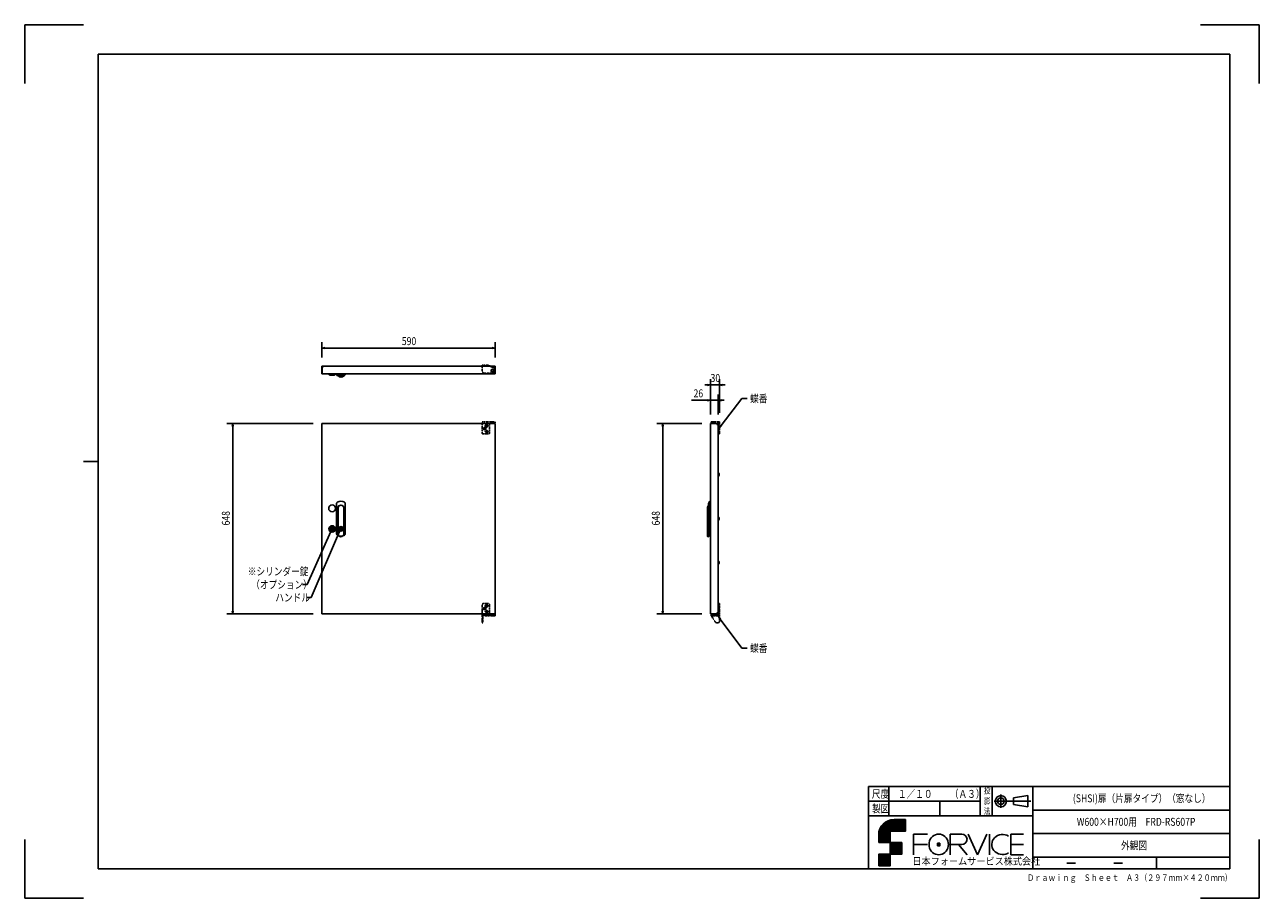
# Model space of a CAD drawing. Units: millimetres. Extents: x -14377 to -10177, y 9711 to 12681.
import ezdxf

# ---------------------------------------------------------------- set-up
doc = ezdxf.new("R2010")
doc.units = ezdxf.units.MM
doc.header["$LTSCALE"] = 0.1
doc.linetypes.add('PHANTOM', pattern=[63.5, 31.75, -6.35, 6.35, -6.35, 6.35, -6.35])
doc.styles.get("Standard").update_dxf_attribs({"font": 'isocp.shx', "width": 0.8, "bigfont": 'bigfont.shx'})

msp = doc.modelspace()

# ---------------------------------------------------------------- linework, layer by layer
for p, q in [((-14376.8, 12681), (-14376.8, 12481)), ((-14376.8, 12681), (-14176.8, 12681)), ((-10176.8, 12681), (-10376.8, 12681)), ((-10176.8, 12681), (-10176.8, 12481)), ((-14126.8, 12581), (-10276.8, 12581)), ((-14126.8, 12581), (-14126.8, 9811)), ((-10276.8, 9811), (-10276.8, 12581)), ((-13366, 11549.8), (-13366, 11601.8)), ((-12776, 11549.8), (-12776, 11601.8)), ((-13366, 11581.8), (-13356, 11583.5)), ((-13356, 11580.1), (-13366, 11581.8)), ((-13366, 11581.8), (-13356, 11581.8)), ((-13356, 11581.8), (-12786, 11581.8)), ((-12786, 11583.5), (-12776, 11581.8)), ((-12776, 11581.8), (-12786, 11580.1)), ((-12776, 11581.8), (-12786, 11581.8)), ((-13351, 11519.8), (-13366, 11519.8)), ((-13366, 11519.8), (-13366, 11493.8)), ((-13365, 11515.3), (-13365, 11494.8)), ((-13361.5, 11518.6), (-13364.8, 11518.6)), ((-13364.8, 11515.3), (-13364.8, 11518.6)), ((-13364.8, 11515.3), (-13364.8, 11518.6)), ((-13361.5, 11518.6), (-13364.8, 11518.6)), ((-13351, 11519.8), (-12791, 11519.8)), ((-12776, 11519.8), (-12791, 11519.8)), ((-12780.5, 11518.6), (-12777.2, 11518.6)), ((-12777.2, 11515.3), (-12777.2, 11518.6)), ((-12777.2, 11515.3), (-12777.2, 11518.6)), ((-12777, 11494.8), (-12777, 11515.3)), ((-12776, 11493.8), (-12776, 11519.8)), ((-13366, 11493.8), (-12776, 11493.8)), ((-13342, 11492.8), (-13342, 11493.8)), ((-13320, 11493.8), (-13342, 11493.8)), ((-13341, 11490.5), (-13342, 11492.8)), ((-13342, 11492.8), (-13320, 11492.8)), ((-13321, 11490.5), (-13341, 11490.5)), ((-13339, 11490), (-13339, 11490.5)), ((-13323, 11490), (-13339, 11490)), ((-13323, 11490), (-13323, 11490.5)), ((-13321, 11490.5), (-13320, 11492.8)), ((-13320, 11492.8), (-13320, 11493.8)), ((-13316, 11491.6), (-13316, 11493.8)), ((-13316, 11493.8), (-13286, 11493.8)), ((-13316, 11492.3), (-13286, 11492.3)), ((-13313.5, 11490.8), (-13288.5, 11490.8)), ((-13312.2, 11493.8), (-13308.2, 11493.8)), ((-13308.7, 11486.3), (-13292.3, 11486.3)), ((-13286, 11491.6), (-13286, 11493.8)), ((-12043.5, 11355.7), (-12043.5, 11476.5)), ((-12013.5, 11361.1), (-12013.5, 11476.5)), ((-12053.5, 11456.5), (-12063.5, 11456.5)), ((-12053.5, 11458.2), (-12043.5, 11456.5)), ((-12043.5, 11456.5), (-12053.5, 11454.8)), ((-12043.5, 11456.5), (-12053.5, 11456.5)), ((-12013.5, 11456.5), (-12043.5, 11456.5)), ((-12043.5, 11355.7), (-12043.5, 11424.2)), ((-12017.5, 11355.7), (-12017.5, 11424.2)), ((-12013.5, 11456.5), (-12003.5, 11458.2)), ((-12003.5, 11454.8), (-12013.5, 11456.5)), ((-12013.5, 11456.5), (-12003.5, 11456.5)), ((-12003.5, 11456.5), (-11993.5, 11456.5)), ((-12053.5, 11404.2), (-12108.8, 11404.2)), ((-12053.5, 11405.9), (-12043.5, 11404.2)), ((-12043.5, 11404.2), (-12053.5, 11402.5)), ((-12043.5, 11404.2), (-12053.5, 11404.2)), ((-12017.5, 11404.2), (-12043.5, 11404.2)), ((-12017.5, 11404.2), (-12007.5, 11405.9)), ((-12007.5, 11402.5), (-12017.5, 11404.2)), ((-12017.5, 11404.2), (-12007.5, 11404.2)), ((-12007.5, 11404.2), (-11997.5, 11404.2)), ((-12007.3, 11318.4), (-11936.9, 11409.7)), ((-11936.9, 11409.7), (-11919, 11409.8)), ((-13395, 11325.7), (-13688.9, 11325.7)), ((-13670.6, 11315.7), (-13668.9, 11325.7)), ((-13668.9, 11325.7), (-13667.2, 11315.7)), ((-13668.9, 11325.7), (-13668.9, 11315.7)), ((-13668.9, 11315.7), (-13668.9, 10687.7)), ((-13365, 11324.7), (-13366, 11324.7)), ((-13366, 10678.7), (-13366, 11324.7)), ((-13365, 11325.7), (-13365, 11324.7)), ((-12777, 11325.7), (-13365, 11325.7)), ((-12788, 11330.7), (-12789, 11329.7)), ((-12789, 11325.7), (-12789, 11329.7)), ((-12781, 11329.7), (-12789, 11329.7)), ((-12782, 11330.7), (-12788, 11330.7)), ((-12781, 11329.7), (-12782, 11330.7)), ((-12781, 11325.7), (-12781, 11329.7)), ((-12777, 11324.7), (-12777, 11325.7)), ((-12776, 11324.7), (-12777, 11324.7)), ((-12776, 11324.7), (-12776, 10678.7)), ((-12073.5, 11325.7), (-12226.2, 11325.7)), ((-12207.8, 11315.7), (-12206.2, 11325.7)), ((-12206.2, 11325.7), (-12204.5, 11315.7)), ((-12206.2, 11325.7), (-12206.2, 11315.7)), ((-12206.2, 11315.7), (-12206.2, 10687.7)), ((-12043.5, 10677.7), (-12043.5, 11325.7)), ((-12043.5, 11325.7), (-12017.5, 11325.7)), ((-12022, 11324.7), (-12042.5, 11324.7)), ((-12036.8, 11329.7), (-12035.8, 11330.7)), ((-12036.8, 11325.7), (-12036.8, 11329.7)), ((-12036.8, 11329.7), (-12028.8, 11329.7)), ((-12035.8, 11330.7), (-12029.8, 11330.7)), ((-12029.8, 11330.7), (-12028.8, 11329.7)), ((-12028.8, 11325.7), (-12028.8, 11329.7)), ((-12021.9, 11324.5), (-12018.7, 11324.5)), ((-12018.7, 11321.2), (-12018.7, 11324.5)), ((-12017.5, 11325.7), (-12017.5, 11310.7)), ((-12017.5, 11310.7), (-12017.5, 11310.7)), ((-12017.5, 11310.7), (-12017.5, 11300.7)), ((-12017.5, 10692.7), (-12017.5, 11310.7)), ((-12017.5, 11300.7), (-12017.5, 11300.7)), ((-12014.5, 11303.7), (-12014.5, 11307.7)), ((-12013.5, 11310.5), (-12008.7, 11319.4)), ((-12013.5, 11310.5), (-12007.3, 11318.4)), ((-12006, 11317.4), (-12013.5, 11310.5)), ((-14126.8, 11196), (-14176.8, 11196)), ((-12017.5, 11156.7), (-12017.5, 11156.7)), ((-12017.5, 11156.7), (-12017.5, 11146.7)), ((-12017.5, 11146.7), (-12017.5, 11146.7)), ((-12014.5, 11149.7), (-12014.5, 11153.7)), ((-12046.5, 11058.7), (-12046.5, 10945.2)), ((-12045.6, 11061.2), (-12043.5, 11061.2)), ((-12045, 11061.2), (-12045, 10942.2)), ((-12043.5, 11061.2), (-12043.5, 10942.2)), ((-13311, 11037.7), (-13311, 10950.8)), ((-13310.6, 11037.8), (-13310.7, 11032.7)), ((-13310.7, 11032.7), (-13310.7, 10954.8)), ((-13291.4, 11037.8), (-13291.3, 11032.7)), ((-13291.3, 10954.8), (-13291.3, 11032.7)), ((-13291, 11037.7), (-13291, 10950.8)), ((-12054.1, 10949.8), (-12054.1, 11025.1)), ((-12051, 11045.4), (-12051, 10958)), ((-12017.5, 11006.7), (-12017.5, 11006.7)), ((-12017.5, 11006.7), (-12017.5, 10996.7)), ((-13336.6, 10958.2), (-13331, 10966.7)), ((-13331, 10966.7), (-13335.1, 10957.5)), ((-13331, 10966.7), (-13333.6, 10956.9)), ((-13332, 10963.7), (-13332, 10972.7)), ((-13332, 10972.7), (-13330, 10972.7)), ((-13332, 10971.2), (-13330, 10971.2)), ((-13332, 10965.2), (-13330, 10965.2)), ((-13332, 10963.7), (-13330, 10963.7)), ((-13330, 10963.7), (-13330, 10972.7)), ((-13307.6, 10958.6), (-13302.1, 10967.2)), ((-13302.1, 10967.2), (-13306, 10958)), ((-13302.1, 10967.2), (-13304.5, 10957.3)), ((-13302.1, 10970.7), (-13302.1, 10963.7)), ((-13299.9, 10970.7), (-13302.1, 10970.7)), ((-13302.1, 10963.7), (-13299.9, 10963.7)), ((-13299.9, 10963.7), (-13299.9, 10970.7)), ((-12017.5, 10996.7), (-12017.5, 10996.7)), ((-12014.5, 10999.7), (-12014.5, 11003.7)), ((-13335.1, 10957.5), (-13415.9, 10777.5)), ((-13306, 10958), (-13402, 10733.5)), ((-13310.6, 10949.6), (-13310.7, 10954.8)), ((-13291.4, 10949.6), (-13291.3, 10954.8)), ((-12051.3, 10940.2), (-12052.2, 10940.2)), ((-12050.9, 10940.5), (-12049.1, 10947.6)), ((-12045.6, 10942.2), (-12043.5, 10942.2)), ((-12017.5, 10856.7), (-12017.5, 10856.7)), ((-12017.5, 10856.7), (-12017.5, 10846.7)), ((-12017.5, 10846.7), (-12017.5, 10846.7)), ((-12014.5, 10849.7), (-12014.5, 10853.7)), ((-13415.9, 10777.5), (-13432.2, 10777.5)), ((-13402, 10733.5), (-13416.2, 10733.5)), ((-13395, 10677.7), (-13688.9, 10677.7)), ((-13668.9, 10677.7), (-13670.6, 10687.7)), ((-13667.2, 10687.7), (-13668.9, 10677.7)), ((-13668.9, 10677.7), (-13668.9, 10687.7)), ((-13366, 10678.7), (-13365, 10678.7)), ((-13365, 10678.7), (-13365, 10677.7)), ((-13365, 10677.7), (-12777, 10677.7)), ((-12789, 10677.7), (-12789, 10673.7)), ((-12788, 10672.7), (-12789, 10673.7)), ((-12781, 10673.7), (-12789, 10673.7)), ((-12782, 10672.7), (-12788, 10672.7)), ((-12781, 10673.7), (-12782, 10672.7)), ((-12781, 10677.7), (-12781, 10673.7)), ((-12777, 10678.7), (-12776, 10678.7)), ((-12777, 10677.7), (-12777, 10678.7)), ((-12073.5, 10677.7), (-12226.2, 10677.7)), ((-12206.2, 10677.7), (-12207.8, 10687.7)), ((-12204.5, 10687.7), (-12206.2, 10677.7)), ((-12206.2, 10677.7), (-12206.2, 10687.7)), ((-12017.5, 10677.7), (-12043.5, 10677.7)), ((-12042.5, 10678.7), (-12022, 10678.7)), ((-12036.8, 10677.7), (-12036.8, 10673.7)), ((-12036.8, 10673.7), (-12035.8, 10672.7)), ((-12036.8, 10673.7), (-12028.8, 10673.7)), ((-12035.8, 10672.7), (-12029.8, 10672.7)), ((-12029.8, 10672.7), (-12028.8, 10673.7)), ((-12028.8, 10677.7), (-12028.8, 10673.7)), ((-12021.9, 10678.9), (-12018.7, 10678.9)), ((-12018.7, 10682.2), (-12018.7, 10678.9)), ((-12017.5, 10702.7), (-12017.5, 10702.7)), ((-12017.5, 10702.7), (-12017.5, 10692.7)), ((-12017.5, 10692.7), (-12017.5, 10692.7)), ((-12017.5, 10692.7), (-12017.5, 10677.7)), ((-12011.7, 10659.5), (-12016.3, 10668.6)), ((-12016.3, 10668.6), (-12009, 10661.5)), ((-12016.3, 10668.6), (-12010.3, 10660.5)), ((-12014.5, 10695.7), (-12014.5, 10699.7)), ((-12010.3, 10660.5), (-11936.9, 10561)), ((-11936.9, 10561), (-11919, 10561.1)), ((-11506.8, 10091), (-11506.8, 9811)), ((-11506.8, 10091), (-10276.8, 10091)), ((-11436.8, 10091), (-11436.8, 9991)), ((-11126.8, 9991), (-11126.8, 10091)), ((-11085.5, 9991), (-11085.5, 10091)), ((-10946.8, 10091), (-10946.8, 9811)), ((-11506.8, 10041), (-11126.8, 10041)), ((-11263.3, 9991), (-11263.3, 10041)), ((-11078.6, 10041.1), (-10954.2, 10041.1)), ((-11055.9, 10063.8), (-11055.9, 10018.4)), ((-11013, 10052.5), (-10963.9, 10060)), ((-11013, 10029.8), (-11013, 10052.5)), ((-10963.9, 10022.2), (-10963.9, 10060)), ((-11013, 10029.8), (-10963.9, 10022.2)), ((-10946.8, 10011), (-10276.8, 10011)), ((-14126.8, 9991), (-14126.8, 9811)), ((-11506.8, 9991), (-11506.8, 9811)), ((-10946.8, 9991), (-11506.8, 9991)), ((-11471.6, 9928.4), (-11421.3, 9978.7)), ((-11471.6, 9927.4), (-11420.3, 9978.7)), ((-11471.6, 9926.5), (-11419.4, 9978.7)), ((-11471.6, 9925.6), (-11418.5, 9978.7)), ((-11471.6, 9924.7), (-11417.5, 9978.7)), ((-11471.6, 9923.7), (-11416.6, 9978.7)), ((-11471.6, 9922.8), (-11415.7, 9978.7)), ((-11471.6, 9921.9), (-11414.8, 9978.7)), ((-11471.6, 9921), (-11413.8, 9978.7)), ((-11471.6, 9920), (-11412.9, 9978.7)), ((-11471.6, 9919.1), (-11412, 9978.7)), ((-11471.6, 9918.2), (-11411.1, 9978.7)), ((-11471.6, 9917.3), (-11410.1, 9978.7)), ((-11471.6, 9916.4), (-11409.2, 9978.7)), ((-11471.6, 9915.4), (-11408.3, 9978.7)), ((-11471.6, 9914.5), (-11407.4, 9978.7)), ((-11471.6, 9913.6), (-11406.4, 9978.7)), ((-11471.6, 9912.7), (-11405.5, 9978.7)), ((-11471.6, 9911.7), (-11404.6, 9978.7)), ((-11471.6, 9910.8), (-11403.7, 9978.7)), ((-11471.6, 9909.9), (-11402.7, 9978.7)), ((-11471.6, 9909), (-11401.8, 9978.7)), ((-11471.6, 9908), (-11400.9, 9978.7)), ((-11471.6, 9907.1), (-11400, 9978.7)), ((-11471.6, 9906.2), (-11399, 9978.7)), ((-11471.6, 9905.3), (-11398.1, 9978.7)), ((-11471.6, 9904.3), (-11397.2, 9978.7)), ((-11471.6, 9903.4), (-11396.3, 9978.7)), ((-11471.6, 9902.5), (-11395.3, 9978.7)), ((-11471.6, 9901.6), (-11394.4, 9978.7)), ((-11471.6, 9900.6), (-11393.5, 9978.7)), ((-11471.5, 9929.4), (-11422.2, 9978.7)), ((-11471.5, 9930.4), (-11423.2, 9978.6)), ((-11471.4, 9931.4), (-11424.2, 9978.5)), ((-11471.3, 9932.4), (-11425.3, 9978.4)), ((-11471.1, 9933.5), (-11426.3, 9978.3)), ((-11471, 9934.5), (-11427.4, 9978.1)), ((-11470.8, 9935.6), (-11428.5, 9977.9)), ((-11470.6, 9936.8), (-11429.6, 9977.7)), ((-11470.3, 9938), (-11430.8, 9977.5)), ((-11470, 9939.2), (-11432, 9977.2)), ((-11469.7, 9940.4), (-11433.3, 9976.8)), ((-11469.3, 9941.7), (-11434.6, 9976.5)), ((-11468.9, 9943.1), (-11435.9, 9976)), ((-11468.4, 9944.5), (-11437.4, 9975.5)), ((-11467.8, 9946), (-11438.9, 9975)), ((-11467.1, 9947.6), (-11440.5, 9974.3)), ((-11466.3, 9949.3), (-11442.2, 9973.5)), ((-11465.4, 9951.2), (-11444.1, 9972.5)), ((-11464.1, 9953.4), (-11446.2, 9971.3)), ((-11462.5, 9956), (-11448.8, 9969.6)), ((-11459.7, 9959.6), (-11452.5, 9966.9)), ((-11431.8, 9939.5), (-11392.6, 9978.7)), ((-11430.9, 9939.5), (-11391.7, 9978.7)), ((-11429.9, 9939.5), (-11390.7, 9978.7)), ((-11429, 9939.5), (-11389.8, 9978.7)), ((-11428.1, 9939.5), (-11388.9, 9978.7)), ((-11427.2, 9939.5), (-11388, 9978.7)), ((-11426.2, 9939.5), (-11387, 9978.7)), ((-11425.3, 9939.5), (-11386.1, 9978.7)), ((-11424.4, 9939.5), (-11385.2, 9978.7)), ((-11423.5, 9939.5), (-11384.3, 9978.7)), ((-11422.5, 9939.5), (-11383.3, 9978.7)), ((-11421.6, 9939.5), (-11382.4, 9978.7)), ((-11420.7, 9939.5), (-11381.5, 9978.7)), ((-11419.8, 9939.5), (-11380.6, 9978.7)), ((-11380.1, 9978.7), (-11419.3, 9978.7)), ((-11418.8, 9939.5), (-11380.1, 9978.3)), ((-11417.9, 9939.5), (-11380.1, 9977.3)), ((-11417, 9939.5), (-11380.1, 9976.4)), ((-11416.1, 9939.5), (-11380.1, 9975.5)), ((-11415.1, 9939.5), (-11380.1, 9974.6)), ((-11414.2, 9939.5), (-11380.1, 9973.6)), ((-11413.3, 9939.5), (-11380.1, 9972.7)), ((-11412.4, 9939.5), (-11380.1, 9971.8)), ((-11411.5, 9939.5), (-11380.1, 9970.9)), ((-11410.5, 9939.5), (-11380.1, 9969.9)), ((-11409.6, 9939.5), (-11380.1, 9969)), ((-11408.7, 9939.5), (-11380.1, 9968.1)), ((-11407.8, 9939.5), (-11380.1, 9967.2)), ((-11406.8, 9939.5), (-11380.1, 9966.2)), ((-11405.9, 9939.5), (-11380.1, 9965.3)), ((-11405, 9939.5), (-11380.1, 9964.4)), ((-11404.1, 9939.5), (-11380.1, 9963.5)), ((-11403.1, 9939.5), (-11380.1, 9962.5)), ((-11402.2, 9939.5), (-11380.1, 9961.6)), ((-11401.3, 9939.5), (-11380.1, 9960.7)), ((-11400.4, 9939.5), (-11380.1, 9959.8)), ((-11399.4, 9939.5), (-11380.1, 9958.9)), ((-11398.5, 9939.5), (-11380.1, 9957.9)), ((-11397.6, 9939.5), (-11380.1, 9957)), ((-11396.7, 9939.5), (-11380.1, 9956.1)), ((-11395.7, 9939.5), (-11380.1, 9955.2)), ((-11394.8, 9939.5), (-11380.1, 9954.2)), ((-11380.1, 9939.5), (-11380.1, 9978.7)), ((-11471.6, 9926.5), (-11471.6, 9900.3)), ((-11471, 9900.3), (-11432.4, 9938.9)), ((-11470.1, 9900.3), (-11432.4, 9938)), ((-11469.1, 9900.3), (-11432.4, 9937.1)), ((-11468.2, 9900.3), (-11432.4, 9936.1)), ((-11467.3, 9900.3), (-11432.4, 9935.2)), ((-11466.4, 9900.3), (-11432.4, 9934.3)), ((-11465.4, 9900.3), (-11432.4, 9933.4)), ((-11464.5, 9900.3), (-11432.4, 9932.5)), ((-11463.6, 9900.3), (-11432.4, 9931.5)), ((-11462.7, 9900.3), (-11432.4, 9930.6)), ((-11461.7, 9900.3), (-11432.4, 9929.7)), ((-11460.8, 9900.3), (-11432.4, 9928.8)), ((-11459.9, 9900.3), (-11432.4, 9927.8)), ((-11459, 9900.3), (-11432.4, 9926.9)), ((-11458, 9900.3), (-11432.4, 9926)), ((-11457.1, 9900.3), (-11432.4, 9925.1)), ((-11456.2, 9900.3), (-11432.4, 9924.1)), ((-11455.3, 9900.3), (-11432.4, 9923.2)), ((-11454.4, 9900.3), (-11432.4, 9922.3)), ((-11453.4, 9900.3), (-11432.4, 9921.4)), ((-11452.5, 9900.3), (-11432.4, 9920.4)), ((-11451.6, 9900.3), (-11432.4, 9919.5)), ((-11450.7, 9900.3), (-11432.4, 9918.6)), ((-11449.7, 9900.3), (-11432.4, 9917.7)), ((-11448.8, 9900.3), (-11432.4, 9916.7)), ((-11447.9, 9900.3), (-11432.4, 9915.8)), ((-11447, 9900.3), (-11432.4, 9914.9)), ((-11446, 9900.3), (-11432.4, 9914)), ((-11445.1, 9900.3), (-11432.4, 9913)), ((-11444.2, 9900.3), (-11432.4, 9912.1)), ((-11432.4, 9821.9), (-11432.4, 9939.5)), ((-11432.4, 9939.5), (-11380.1, 9939.5)), ((-11393.9, 9939.5), (-11380.1, 9953.3)), ((-11393, 9939.5), (-11380.1, 9952.4)), ((-11392, 9939.5), (-11380.1, 9951.5)), ((-11391.1, 9939.5), (-11380.1, 9950.5)), ((-11390.2, 9939.5), (-11380.1, 9949.6)), ((-11389.3, 9939.5), (-11380.1, 9948.7)), ((-11388.3, 9939.5), (-11380.1, 9947.8)), ((-11387.4, 9939.5), (-11380.1, 9946.8)), ((-11386.5, 9939.5), (-11380.1, 9945.9)), ((-11385.6, 9939.5), (-11380.1, 9945)), ((-11384.7, 9939.5), (-11380.1, 9944.1)), ((-11383.7, 9939.5), (-11380.1, 9943.1)), ((-11382.8, 9939.5), (-11380.1, 9942.2)), ((-11381.9, 9939.5), (-11380.1, 9941.3)), ((-11381, 9939.5), (-11380.1, 9940.4)), ((-11353.4, 9929), (-11353.4, 9858.9)), ((-11353.4, 9929), (-11305.6, 9929)), ((-11292.6, 9916.5), (-11295.9, 9911.5)), ((-11288.5, 9920.8), (-11292.6, 9916.5)), ((-11283.8, 9924.3), (-11288.5, 9920.8)), ((-11278.6, 9926.9), (-11283.8, 9924.3)), ((-11273, 9928.5), (-11278.6, 9926.9)), ((-11267.3, 9929), (-11273, 9928.5)), ((-11261.5, 9928.5), (-11267.3, 9929)), ((-11256, 9926.9), (-11261.5, 9928.5)), ((-11250.8, 9924.3), (-11256, 9926.9)), ((-11246.1, 9920.8), (-11250.8, 9924.3)), ((-11242, 9916.5), (-11246.1, 9920.8)), ((-11238.7, 9911.5), (-11242, 9916.5)), ((-11228.9, 9929), (-11228.9, 9858.9)), ((-11228.9, 9929), (-11188.6, 9929)), ((-11167, 9929), (-11135.1, 9858.9)), ((-11135.1, 9858.9), (-11103.2, 9929)), ((-11094.7, 9929), (-11094.7, 9858.9)), ((-11081.2, 9912.4), (-11084.2, 9907.1)), ((-11077.2, 9917.1), (-11081.2, 9912.4)), ((-11072.4, 9921.1), (-11077.2, 9917.1)), ((-11066.9, 9924.2), (-11072.4, 9921.1)), ((-11060.9, 9926.5), (-11066.9, 9924.2)), ((-11054.6, 9927.7), (-11060.9, 9926.5)), ((-11048.2, 9928), (-11054.6, 9927.7)), ((-11041.7, 9927.2), (-11048.2, 9928)), ((-11035.6, 9925.3), (-11041.7, 9927.2)), ((-11029.9, 9922.6), (-11035.6, 9925.3)), ((-11021.8, 9929), (-11021.8, 9859.1)), ((-11021.8, 9929), (-10979.1, 9929)), ((-10946.8, 9931), (-10276.8, 9931)), ((-14376.8, 9711), (-14376.8, 9911)), ((-11393.2, 9900.3), (-11471.6, 9900.3)), ((-11443.3, 9900.3), (-11432.4, 9911.2)), ((-11442.3, 9900.3), (-11432.4, 9910.3)), ((-11441.4, 9900.3), (-11432.4, 9909.4)), ((-11440.5, 9900.3), (-11432.4, 9908.4)), ((-11439.6, 9900.3), (-11432.4, 9907.5)), ((-11438.6, 9900.3), (-11432.4, 9906.6)), ((-11437.7, 9900.3), (-11432.4, 9905.7)), ((-11436.8, 9900.3), (-11432.4, 9904.7)), ((-11435.9, 9900.3), (-11432.4, 9903.8)), ((-11434.9, 9900.3), (-11432.4, 9902.9)), ((-11434, 9900.3), (-11432.4, 9902)), ((-11433.1, 9900.3), (-11432.4, 9901)), ((-11432.4, 9900.1), (-11432.2, 9900.3)), ((-11432.4, 9899.2), (-11431.2, 9900.3)), ((-11432.4, 9898.3), (-11430.3, 9900.3)), ((-11432.4, 9897.3), (-11429.4, 9900.3)), ((-11432.4, 9896.4), (-11428.5, 9900.3)), ((-11432.4, 9895.5), (-11427.6, 9900.3)), ((-11432.4, 9894.6), (-11426.6, 9900.3)), ((-11432.4, 9893.6), (-11425.7, 9900.3)), ((-11432.4, 9892.7), (-11424.8, 9900.3)), ((-11432.4, 9891.8), (-11423.9, 9900.3)), ((-11432.4, 9890.9), (-11422.9, 9900.3)), ((-11432.4, 9889.9), (-11422, 9900.3)), ((-11432.4, 9889), (-11421.1, 9900.3)), ((-11432.4, 9888.1), (-11420.2, 9900.3)), ((-11432.4, 9887.2), (-11419.2, 9900.3)), ((-11432.4, 9886.2), (-11418.3, 9900.3)), ((-11432.4, 9885.3), (-11417.4, 9900.3)), ((-11432.4, 9884.4), (-11416.5, 9900.3)), ((-11432.4, 9883.5), (-11415.5, 9900.3)), ((-11432.4, 9882.6), (-11414.6, 9900.3)), ((-11432.4, 9881.6), (-11413.7, 9900.3)), ((-11432.4, 9880.7), (-11412.8, 9900.3)), ((-11432.4, 9879.8), (-11411.8, 9900.3)), ((-11432.4, 9878.9), (-11410.9, 9900.3)), ((-11432.4, 9877.9), (-11410, 9900.3)), ((-11432.4, 9877), (-11409.1, 9900.3)), ((-11432.4, 9876.1), (-11408.1, 9900.3)), ((-11432.4, 9875.2), (-11407.2, 9900.3)), ((-11432.4, 9874.2), (-11406.3, 9900.3)), ((-11432.4, 9873.3), (-11405.4, 9900.3)), ((-11432.4, 9872.4), (-11404.5, 9900.3)), ((-11432.4, 9871.5), (-11403.5, 9900.3)), ((-11432.4, 9870.5), (-11402.6, 9900.3)), ((-11432.4, 9869.6), (-11401.7, 9900.3)), ((-11432.4, 9868.7), (-11400.8, 9900.3)), ((-11432.4, 9867.8), (-11399.8, 9900.3)), ((-11432.4, 9866.8), (-11398.9, 9900.3)), ((-11432.4, 9865.9), (-11398, 9900.3)), ((-11432.4, 9865), (-11397.1, 9900.3)), ((-11432.4, 9864.1), (-11396.1, 9900.3)), ((-11432.4, 9863.1), (-11395.2, 9900.3)), ((-11432.4, 9862.2), (-11394.3, 9900.3)), ((-11432.4, 9861.3), (-11393.4, 9900.3)), ((-11431.6, 9861.1), (-11393.2, 9899.6)), ((-11430.7, 9861.1), (-11393.2, 9898.7)), ((-11429.8, 9861.1), (-11393.2, 9897.7)), ((-11428.9, 9861.1), (-11393.2, 9896.8)), ((-11427.9, 9861.1), (-11393.2, 9895.9)), ((-11427, 9861.1), (-11393.2, 9895)), ((-11426.1, 9861.1), (-11393.2, 9894)), ((-11425.2, 9861.1), (-11393.2, 9893.1)), ((-11424.2, 9861.1), (-11393.2, 9892.2)), ((-11423.3, 9861.1), (-11393.2, 9891.3)), ((-11422.4, 9861.1), (-11393.2, 9890.3)), ((-11421.5, 9861.1), (-11393.2, 9889.4)), ((-11420.6, 9861.1), (-11393.2, 9888.5)), ((-11419.6, 9861.1), (-11393.2, 9887.6)), ((-11418.7, 9861.1), (-11393.2, 9886.6)), ((-11417.8, 9861.1), (-11393.2, 9885.7)), ((-11416.9, 9861.1), (-11393.2, 9884.8)), ((-11415.9, 9861.1), (-11393.2, 9883.9)), ((-11415, 9861.1), (-11393.2, 9882.9)), ((-11414.1, 9861.1), (-11393.2, 9882)), ((-11413.2, 9861.1), (-11393.2, 9881.1)), ((-11412.2, 9861.1), (-11393.2, 9880.2)), ((-11411.3, 9861.1), (-11393.2, 9879.3)), ((-11410.4, 9861.1), (-11393.2, 9878.3)), ((-11409.5, 9861.1), (-11393.2, 9877.4)), ((-11408.5, 9861.1), (-11393.2, 9876.5)), ((-11407.6, 9861.1), (-11393.2, 9875.6)), ((-11406.7, 9861.1), (-11393.2, 9874.6)), ((-11405.8, 9861.1), (-11393.2, 9873.7)), ((-11404.8, 9861.1), (-11393.2, 9872.8)), ((-11403.9, 9861.1), (-11393.2, 9871.9)), ((-11403, 9861.1), (-11393.2, 9870.9)), ((-11402.1, 9861.1), (-11393.2, 9870)), ((-11393.2, 9861.1), (-11393.2, 9900.3)), ((-11353.4, 9894), (-11305.6, 9894)), ((-11353.4, 9894), (-11305.6, 9894)), ((-11299.8, 9900.1), (-11300.3, 9894)), ((-11300.3, 9894), (-11299.8, 9887.9)), ((-11298.3, 9906), (-11299.8, 9900.1)), ((-11299.8, 9887.9), (-11298.3, 9882)), ((-11295.9, 9911.5), (-11298.3, 9906)), ((-11298.3, 9882), (-11295.9, 9876.4)), ((-11295.9, 9876.4), (-11292.6, 9871.4)), ((-11292.6, 9871.4), (-11288.5, 9867.1)), ((-11271.4, 9897.1), (-11270.5, 9898.1)), ((-11271.4, 9896), (-11269.3, 9898.1)), ((-11271.4, 9894.8), (-11268.1, 9898.1)), ((-11271.4, 9893.6), (-11267, 9898.1)), ((-11271.4, 9892.5), (-11265.8, 9898.1)), ((-11271.4, 9891.3), (-11264.6, 9898.1)), ((-11271.4, 9890.1), (-11263.5, 9898.1)), ((-11271.4, 9898.1), (-11263.2, 9898.1)), ((-11271.4, 9889.8), (-11271.4, 9898.1)), ((-11263.2, 9889.8), (-11271.4, 9889.8)), ((-11270.5, 9889.8), (-11263.2, 9897.2)), ((-11269.4, 9889.8), (-11263.2, 9896.1)), ((-11268.2, 9889.8), (-11263.2, 9894.9)), ((-11267, 9889.8), (-11263.2, 9893.7)), ((-11265.9, 9889.8), (-11263.2, 9892.6)), ((-11264.7, 9889.8), (-11263.2, 9891.4)), ((-11263.5, 9889.8), (-11263.2, 9890.2)), ((-11263.2, 9898.1), (-11263.2, 9889.8)), ((-11246.1, 9867.1), (-11242, 9871.4)), ((-11242, 9871.4), (-11238.7, 9876.4)), ((-11236.3, 9906), (-11238.7, 9911.5)), ((-11238.7, 9876.4), (-11236.3, 9882)), ((-11234.8, 9900.1), (-11236.3, 9906)), ((-11236.3, 9882), (-11234.8, 9887.9)), ((-11234.3, 9894), (-11234.8, 9900.1)), ((-11234.8, 9887.9), (-11234.3, 9894)), ((-11228.9, 9894), (-11188.6, 9894)), ((-11200, 9894), (-11171.1, 9858.9)), ((-11086.1, 9901.5), (-11087, 9895.6)), ((-11087, 9895.6), (-11086.8, 9889.7)), ((-11086.8, 9889.7), (-11085.4, 9883.9)), ((-11084.2, 9907.1), (-11086.1, 9901.5)), ((-11085.4, 9883.9), (-11082.9, 9878.4)), ((-11082.9, 9878.4), (-11079.5, 9873.4)), ((-11079.5, 9873.4), (-11075.1, 9869)), ((-11021.8, 9894), (-10979.1, 9894)), ((-10176.8, 9711), (-10176.8, 9911)), ((-11471.6, 9860.9), (-11471.4, 9861.1)), ((-11471.6, 9860), (-11470.5, 9861.1)), ((-11471.6, 9859.1), (-11469.5, 9861.1)), ((-11471.6, 9858.1), (-11468.6, 9861.1)), ((-11471.6, 9857.2), (-11467.7, 9861.1)), ((-11471.6, 9856.3), (-11466.8, 9861.1)), ((-11471.6, 9855.4), (-11465.8, 9861.1)), ((-11471.6, 9854.4), (-11464.9, 9861.1)), ((-11471.6, 9853.5), (-11464, 9861.1)), ((-11471.6, 9852.6), (-11463.1, 9861.1)), ((-11471.6, 9851.7), (-11462.1, 9861.1)), ((-11471.6, 9850.7), (-11461.2, 9861.1)), ((-11471.6, 9849.8), (-11460.3, 9861.1)), ((-11471.6, 9848.9), (-11459.4, 9861.1)), ((-11471.6, 9848), (-11458.4, 9861.1)), ((-11471.6, 9847), (-11457.5, 9861.1)), ((-11471.6, 9846.1), (-11456.6, 9861.1)), ((-11471.6, 9845.2), (-11455.7, 9861.1)), ((-11471.6, 9844.3), (-11454.7, 9861.1)), ((-11471.6, 9843.3), (-11453.8, 9861.1)), ((-11471.6, 9842.4), (-11452.9, 9861.1)), ((-11471.6, 9841.5), (-11452, 9861.1)), ((-11471.6, 9840.6), (-11451, 9861.1)), ((-11471.6, 9839.7), (-11450.1, 9861.1)), ((-11471.6, 9838.7), (-11449.2, 9861.1)), ((-11471.6, 9837.8), (-11448.3, 9861.1)), ((-11471.6, 9836.9), (-11447.4, 9861.1)), ((-11471.6, 9836), (-11446.4, 9861.1)), ((-11471.6, 9835), (-11445.5, 9861.1)), ((-11471.6, 9834.1), (-11444.6, 9861.1)), ((-11471.6, 9833.2), (-11443.7, 9861.1)), ((-11471.6, 9832.3), (-11442.7, 9861.1)), ((-11471.6, 9831.3), (-11441.8, 9861.1)), ((-11471.6, 9830.4), (-11440.9, 9861.1)), ((-11471.6, 9829.5), (-11440, 9861.1)), ((-11471.6, 9828.6), (-11439, 9861.1)), ((-11471.6, 9827.6), (-11438.1, 9861.1)), ((-11471.6, 9826.7), (-11437.2, 9861.1)), ((-11471.6, 9825.8), (-11436.3, 9861.1)), ((-11471.6, 9824.9), (-11435.3, 9861.1)), ((-11471.6, 9823.9), (-11434.4, 9861.1)), ((-11471.6, 9823), (-11433.5, 9861.1)), ((-11471.6, 9822.1), (-11432.6, 9861.1)), ((-11471.6, 9861.1), (-11393.2, 9861.1)), ((-11471.6, 9821.9), (-11471.6, 9861.1)), ((-11470.8, 9821.9), (-11432.4, 9860.4)), ((-11469.9, 9821.9), (-11432.4, 9859.5)), ((-11469, 9821.9), (-11432.4, 9858.5)), ((-11468.1, 9821.9), (-11432.4, 9857.6)), ((-11467.1, 9821.9), (-11432.4, 9856.7)), ((-11466.2, 9821.9), (-11432.4, 9855.8)), ((-11465.3, 9821.9), (-11432.4, 9854.8)), ((-11464.4, 9821.9), (-11432.4, 9853.9)), ((-11463.5, 9821.9), (-11432.4, 9853)), ((-11462.5, 9821.9), (-11432.4, 9852.1)), ((-11461.6, 9821.9), (-11432.4, 9851.1)), ((-11460.7, 9821.9), (-11432.4, 9850.2)), ((-11459.8, 9821.9), (-11432.4, 9849.3)), ((-11458.8, 9821.9), (-11432.4, 9848.4)), ((-11457.9, 9821.9), (-11432.4, 9847.4)), ((-11457, 9821.9), (-11432.4, 9846.5)), ((-11456.1, 9821.9), (-11432.4, 9845.6)), ((-11455.1, 9821.9), (-11432.4, 9844.7)), ((-11454.2, 9821.9), (-11432.4, 9843.7)), ((-11453.3, 9821.9), (-11432.4, 9842.8)), ((-11452.4, 9821.9), (-11432.4, 9841.9)), ((-11451.4, 9821.9), (-11432.4, 9841)), ((-11450.5, 9821.9), (-11432.4, 9840)), ((-11449.6, 9821.9), (-11432.4, 9839.1)), ((-11448.7, 9821.9), (-11432.4, 9838.2)), ((-11447.7, 9821.9), (-11432.4, 9837.3)), ((-11446.8, 9821.9), (-11432.4, 9836.3)), ((-11445.9, 9821.9), (-11432.4, 9835.4)), ((-11445, 9821.9), (-11432.4, 9834.5)), ((-11444, 9821.9), (-11432.4, 9833.6)), ((-11443.1, 9821.9), (-11432.4, 9832.7)), ((-11442.2, 9821.9), (-11432.4, 9831.7)), ((-11441.3, 9821.9), (-11432.4, 9830.8)), ((-11440.4, 9821.9), (-11432.4, 9829.9)), ((-11439.4, 9821.9), (-11432.4, 9829)), ((-11438.5, 9821.9), (-11432.4, 9828)), ((-11401.1, 9861.1), (-11393.2, 9869.1)), ((-11400.2, 9861.1), (-11393.2, 9868.2)), ((-11399.3, 9861.1), (-11393.2, 9867.2)), ((-11398.4, 9861.1), (-11393.2, 9866.3)), ((-11397.5, 9861.1), (-11393.2, 9865.4)), ((-11396.5, 9861.1), (-11393.2, 9864.5)), ((-11395.6, 9861.1), (-11393.2, 9863.5)), ((-11394.7, 9861.1), (-11393.2, 9862.6)), ((-11393.8, 9861.1), (-11393.2, 9861.7)), ((-11288.5, 9867.1), (-11283.8, 9863.6)), ((-11283.8, 9863.6), (-11278.6, 9861)), ((-11278.6, 9861), (-11273, 9859.4)), ((-11273, 9859.4), (-11267.3, 9858.9)), ((-11267.3, 9858.9), (-11261.5, 9859.4)), ((-11261.5, 9859.4), (-11256, 9861)), ((-11256, 9861), (-11250.8, 9863.6)), ((-11250.8, 9863.6), (-11246.1, 9867.1)), ((-11075.1, 9869), (-11070, 9865.3)), ((-11070, 9865.3), (-11064.3, 9862.6)), ((-11064.3, 9862.6), (-11058.1, 9860.8)), ((-11058.1, 9860.8), (-11051.7, 9860)), ((-11051.7, 9860), (-11045.2, 9860.2)), ((-11045.2, 9860.2), (-11038.9, 9861.5)), ((-11038.9, 9861.5), (-11032.9, 9863.7)), ((-11032.9, 9863.7), (-11030.1, 9865.2)), ((-11021.8, 9859.1), (-10979.1, 9859.1)), ((-10946.8, 9851), (-10276.8, 9851)), ((-10831.8, 9831), (-10801.8, 9831)), ((-10671.8, 9831), (-10641.8, 9831)), ((-10526.8, 9851), (-10526.8, 9811)), ((-14126.8, 9811), (-10276.8, 9811)), ((-11471.6, 9821.9), (-11432.4, 9821.9)), ((-11437.6, 9821.9), (-11432.4, 9827.1)), ((-11436.7, 9821.9), (-11432.4, 9826.2)), ((-11435.7, 9821.9), (-11432.4, 9825.3)), ((-11434.8, 9821.9), (-11432.4, 9824.3)), ((-11433.9, 9821.9), (-11432.4, 9823.4)), ((-11433, 9821.9), (-11432.4, 9822.5)), ((-14376.8, 9711), (-14176.8, 9711)), ((-10176.8, 9711), (-10376.8, 9711))]:
    msp.add_line(p, q)
at = {"color": 5, "linetype": 'PHANTOM'}
for p, q in [((-12821, 11523.8), (-12795, 11523.8)), ((-12821, 11523.8), (-12821, 11505.8)), ((-12795, 11520.6), (-12795, 11523.8)), ((-12783.2, 11515.4), (-12795, 11520.6)), ((-12811, 11495.8), (-12786, 11495.8)), ((-12821, 11294), (-12821, 11331.1)), ((-12821, 11331.1), (-12776, 11331.1)), ((-12821, 11327.9), (-12776, 11327.9)), ((-12795, 11327.9), (-12795, 11294)), ((-12778.5, 11327.9), (-12791.5, 11327.9)), ((-12791.5, 11326.9), (-12791.5, 11327.9)), ((-12778.5, 11326.9), (-12791.5, 11326.9)), ((-12790, 11331.3), (-12780, 11331.3)), ((-12790, 11331.1), (-12790, 11331.3)), ((-12780, 11331.1), (-12780, 11331.3)), ((-12778.5, 11326.9), (-12778.5, 11327.9)), ((-12776, 11331.1), (-12776, 11327.9)), ((-12041.5, 11331.1), (-12013.5, 11331.1)), ((-12041.5, 11331.1), (-12041.5, 11327.9)), ((-12041.5, 11327.9), (-12016.7, 11327.9)), ((-12039.3, 11327.9), (-12026.3, 11327.9)), ((-12039.3, 11326.9), (-12039.3, 11327.9)), ((-12039.3, 11326.9), (-12026.3, 11326.9)), ((-12027.8, 11331.3), (-12037.8, 11331.3)), ((-12037.8, 11331.1), (-12037.8, 11331.3)), ((-12027.8, 11331.1), (-12027.8, 11331.3)), ((-12026.3, 11326.9), (-12026.3, 11327.9)), ((-12016.7, 11327.9), (-12016.7, 11290)), ((-12013.5, 11331.1), (-12013.5, 11290)), ((-12817, 11290), (-12799, 11290)), ((-12016.7, 11290), (-12013.5, 11290)), ((-12817, 10713), (-12799, 10713)), ((-12016.7, 10713), (-12013.5, 10713)), ((-12016.7, 10675.1), (-12016.7, 10713)), ((-12013.5, 10671.9), (-12013.5, 10713)), ((-12821, 10709), (-12821, 10648.1)), ((-12821, 10675.1), (-12776, 10675.1)), ((-12817.8, 10671.9), (-12817.8, 10648.1)), ((-12817.8, 10671.9), (-12776, 10671.9)), ((-12795, 10675.1), (-12795, 10709)), ((-12794, 10675.1), (-12794, 10676.7)), ((-12794, 10676.7), (-12776, 10676.7)), ((-12776, 10675.1), (-12794, 10675.1)), ((-12778.5, 10677.7), (-12791.5, 10677.7)), ((-12791.5, 10677.7), (-12791.5, 10676.7)), ((-12778.5, 10676.7), (-12791.5, 10676.7)), ((-12790, 10671.9), (-12790, 10671.7)), ((-12790, 10671.7), (-12780, 10671.7)), ((-12780, 10671.9), (-12780, 10671.7)), ((-12778.5, 10677.7), (-12778.5, 10676.7)), ((-12776, 10676.7), (-12776, 10675.1)), ((-12776, 10671.9), (-12776, 10675.1)), ((-12041.8, 10675.1), (-12041.8, 10676.7)), ((-12041.8, 10676.7), (-12023.8, 10676.7)), ((-12023.8, 10675.1), (-12041.8, 10675.1)), ((-12041.5, 10671.9), (-12041.5, 10675.1)), ((-12041.5, 10675.1), (-12016.3, 10675.1)), ((-12016.3, 10671.9), (-12041.5, 10671.9)), ((-12041.3, 10671.9), (-12027, 10649.9)), ((-12039.3, 10677.7), (-12026.3, 10677.7)), ((-12039.3, 10677.7), (-12039.3, 10676.7)), ((-12039.3, 10676.7), (-12026.3, 10676.7)), ((-12037.8, 10671.9), (-12037.8, 10671.7)), ((-12027.8, 10671.7), (-12037.8, 10671.7)), ((-12027.8, 10671.9), (-12027.8, 10671.7)), ((-12026.3, 10677.7), (-12026.3, 10676.7)), ((-12023.8, 10676.7), (-12023.8, 10675.1)), ((-12016.3, 10668.6), (-12016.3, 10675.1)), ((-12016.3, 10671.9), (-12013.5, 10671.9)), ((-12013.3, 10668.6), (-12016.3, 10668.6)), ((-12013.3, 10668.6), (-12013.3, 10652.1)), ((-12821, 10648.1), (-12817.8, 10648.1)), ((-12017.3, 10648.1), (-12023.7, 10648.1))]:
    msp.add_line(p, q, dxfattribs=at)
for centre, radius in [((-12785, 11504.8), 5), ((-12812.5, 11307.5), 4.3), ((-12812.5, 11307.5), 2.4), ((-12805.5, 11317.5), 4.3), ((-12805.5, 11297.5), 4.3), ((-12805.5, 11297.5), 2.4), ((-12805.5, 11317.5), 2.1), ((-12812.5, 10695.5), 4.3), ((-12812.5, 10695.5), 2.4), ((-12805.5, 10705.5), 4.3), ((-12805.5, 10685.5), 4.3), ((-12805.5, 10705.5), 2.4), ((-12805.5, 10685.5), 2.1)]:
    msp.add_circle(centre, radius, dxfattribs=at)
for centre, radius in [((-12785, 11504.5), 5), ((-12785, 11504.5), 4), ((-13331, 11036.7), 11.6), ((-13331, 10966.7), 11), ((-13331, 10966.7), 10), ((-13331, 10966.7), 8), ((-13301, 10967.2), 7.75), ((-13301, 10967.2), 7.65), ((-11055.9, 10041.1), 18.9), ((-11055.9, 10041.1), 11.3)]:
    msp.add_circle(centre, radius)
for centre, radius, start, end in [((-13365, 11518.8), 3.5, 270, 16.6015), ((-12777, 11518.8), 3.5, 163.3985, 270), ((-13314.5, 11491.6), 1.5, 180, 239.8758), ((-13308.4, 11494), 7.72, 208.337, 268.2304), ((-13308, 11487.4), 2, 215.2688, 233.8962), ((-13302.7, 11494.7), 11, 233.8962, 265.6569), ((-13301, 11489.3), 6.1, 244.9355, 295.0645), ((-13299.2, 11494.7), 11, 274.3431, 306.1038), ((-13293.5, 11494), 7.72, 271.7696, 331.663), ((-13293.9, 11487.4), 2, 306.1038, 324.7312), ((-13287.5, 11491.6), 1.5, 300.1242, 0), ((-12018.5, 11324.7), 3.5, 180, 286.6015), ((-12017.5, 11307.7), 3, 0, 90), ((-12017.5, 11303.7), 3, 270, 0), ((-12017.5, 11153.7), 3, 0, 90), ((-12017.5, 11149.7), 3, 270, 0), ((-10316, 11001.7), 3000, 179.0098, 180.9902), ((-13310.5, 11053.4), 5, 122.0534, 179.0098), ((-13301, 11038.2), 23, 57.9466, 122.0534), ((-13301, 11037.7), 10, 0, 180), ((-13301, 11037.7), 9.6, 1.1246, 178.8754), ((-13291.4, 11053.4), 5, 0.9902, 57.9466), ((-16286, 11001.7), 3000, 359.0098, 0.9902), ((-12049.8, 11044.7), 2, 125.2688, 143.8962), ((-12021, 11045.4), 30, 149.8758, 180), ((-12045.6, 11059.7), 1.5, 90, 149.8758), ((-11854.1, 11025.1), 200, 175.6569, 180), ((-12042.5, 11039.4), 11, 143.8962, 175.6569), ((-12017.5, 11003.7), 3, 0, 90), ((-13331, 10966.7), 2.5, 113.5782, 246.4218), ((-13331, 10966.7), 2.5, 293.5782, 66.4218), ((-13300.4, 10967.2), 3.05, 280.3889, 79.6111), ((-12017.5, 10999.7), 3, 270, 0), ((-13310.5, 10949.9), 5, 180.9902, 237.9466), ((-13301, 10965.2), 23, 237.9466, 252.0712), ((-13308, 10950.8), 3, 180, 210.8371), ((-13301, 10949.8), 9.6, 181.1246, 358.8754), ((-13301, 10965.2), 23, 252.0712, 287.9288), ((-13301, 10965.2), 23, 287.9288, 302.0534), ((-13294, 10950.8), 3, 329.1629, 0), ((-13291.4, 10949.9), 5, 302.0534, 359.0098), ((-11954.1, 10949.8), 100, 180, 184.717), ((-12052.2, 10941.7), 1.5, 184.717, 270), ((-12051.3, 10940.7), 0.5, 270, 345.9638), ((-12021, 10958), 30, 180, 210.1242), ((-12045.6, 10943.7), 1.5, 210.1242, 270), ((-12017.5, 10853.7), 3, 0, 90), ((-12017.5, 10849.7), 3, 270, 0), ((-12018.5, 10678.7), 3.5, 73.3985, 180), ((-12017.5, 10699.7), 3, 0, 90), ((-12017.5, 10695.7), 3, 270, 0), ((-11419.3, 9926.5), 52.3, 90, 180), ((-11188.6, 9911.5), 17.5, 270, 90)]:
    msp.add_arc(centre, radius, start, end)
for centre, radius, start, end in [((-12786, 11505.8), 10, 270, 73.7151), ((-12811, 11505.8), 10, 180, 270), ((-12817, 11294), 4, 180, 270), ((-12799, 11294), 4, 270, 0), ((-12817, 10709), 4, 90, 180), ((-12799, 10709), 4, 0, 90), ((-12023.7, 10652.1), 4, 213, 270), ((-12017.3, 10652.1), 4, 270, 0)]:
    msp.add_arc(centre, radius, start, end, dxfattribs=at)

# ---------------------------------------------------------------- texts
for s, height, width, p in [('590', 27, 0.8, (-13093.7, 11591.8)), ('30', 27, 0.8, (-12043.6, 11466.5)), ('26', 27, 0.8, (-12101.5, 11414.2)), ('蝶番', 27, 0.8, (-11909, 11396.3)), ('※シリンダー錠', 27, 0.8, (-13617.9, 10809)), ('（オプション）', 27, 0.8, (-13606.3, 10764)), ('ハンドル', 27, 0.8, (-13524.1, 10720)), ('蝶番', 27, 0.8, (-11909, 10547.6)), ('尺度', 27, 0.8, (-11494.8, 10052.5)), ('１／１０\u3000\u3000（Ａ３）', 27, 0.8, (-11406.3, 10052.5)), ('投', 21, 0.8, (-11114.2, 10066.8)), ('影', 21, 0.8, (-11114.2, 10031.8)), ('(SHSI)扉（片扉タイプ）（窓なし）', 27, 0.8, (-10811, 10037.5)), ('製図', 27, 0.8, (-11494.1, 10002.5)), ('法', 21, 0.8, (-11114.2, 9996.8)), ('W600×H700用\u3000FRD-RS607P', 27, 0.8, (-10797.5, 9957.5)), ('外観図', 27, 0.8, (-10647, 9877.5)), ('日本フォームサービス株式会社', 24.75, 0.92, (-11356.8, 9824.9)), ('Ｄｒａｗｉｎｇ\u3000Ｓｈｅｅｔ\u3000Ａ３（２９７ｍｍ×４２０ｍｍ）', 22, 0.8, (-10966.3, 9770.3))]:
    msp.add_text(s, height=height, dxfattribs=dict(width=width)).set_placement(p)
at = {"width": 0.8}
for p in [(-13678.9, 10978.5), (-12216.2, 10978.5)]:
    msp.add_text('648', height=27, rotation=90, dxfattribs=at).set_placement(p)

doc.saveas('drawing.dxf')
